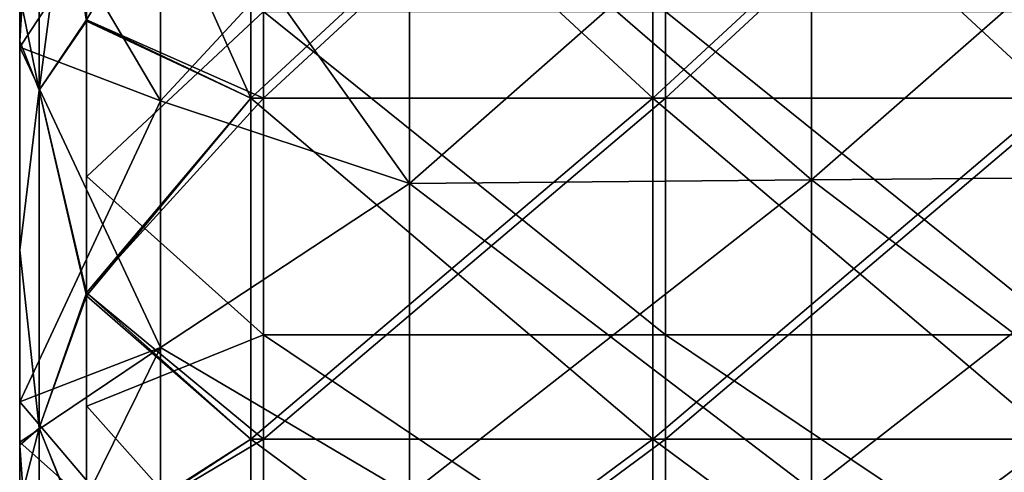
# Model space of a CAD drawing. Units: millimetres. Extents: x -47 to 204, y -30 to 237.
# Drawn here: x 18 to 26, y -9 to -6 of the extents above; entities that cross this region are included whole.
import ezdxf

# ---------------------------------------------------------------- set-up
doc = ezdxf.new("R2010")
doc.units = ezdxf.units.MM
doc.header["$LTSCALE"] = 52.148148
for name, color, linetype in [('150', 7, 'CONTINUOUS'), ('193', 7, 'CONTINUOUS'), ('194', 7, 'CONTINUOUS'), ('195', 7, 'CONTINUOUS'), ('210', 7, 'CONTINUOUS'), ('214', 7, 'CONTINUOUS'), ('218', 7, 'CONTINUOUS'), ('35', 7, 'CONTINUOUS'), ('79', 7, 'CONTINUOUS'), ('80', 7, 'CONTINUOUS'), ('81', 7, 'CONTINUOUS'), ('86', 7, 'CONTINUOUS'), ('87', 7, 'CONTINUOUS'), ('90', 7, 'CONTINUOUS'), ('91', 7, 'CONTINUOUS')]:
    doc.layers.add(name, color=color, linetype=linetype)

msp = doc.modelspace()

# ---------------------------------------------------------------- linework, layer by layer
at = {"layer": '150', "color": 7, "linetype": 'CONTINUOUS', "true_color": 0xb1bdc9}
for points in [[(19.9277, -6.2321, -13.9533), (18.7, -3.4774, -14.8786), (19.9277, -3.4565, -14.8835), (19.9277, -6.2321, -13.9533)], [(18.7, -3.4822, 14.8773), (18.7, -5.646, 14.1998), (19.9277, -3.4565, 14.8832), (18.7, -3.4822, 14.8773)], [(19.9277, -3.4565, 14.8832), (18.7, -5.646, 14.1998), (19.9277, -6.2321, 13.9531), (19.9277, -3.4565, 14.8832)], [(19.9277, -3.4565, 14.8832), (19.9277, -6.2321, 13.9531), (22.9307, -3.4565, 14.8832), (19.9277, -3.4565, 14.8832)], [(22.9307, -3.4565, 14.8832), (19.9277, -6.2321, 13.9531), (22.9307, -6.2321, 13.9531), (22.9307, -3.4565, 14.8832)], [(19.9277, -6.2321, -13.9533), (19.9277, -3.4565, -14.8835), (22.9307, -6.2321, -13.9533), (19.9277, -6.2321, -13.9533)], [(22.9307, -6.2321, -13.9533), (19.9277, -3.4565, -14.8835), (22.9307, -3.4565, -14.8835), (22.9307, -6.2321, -13.9533)], [(22.9307, -3.4565, 14.8832), (22.9307, -6.2321, 13.9531), (25.9337, -3.4565, 14.8832), (22.9307, -3.4565, 14.8832)], [(25.9337, -3.4565, 14.8832), (22.9307, -6.2321, 13.9531), (25.9337, -6.2321, 13.9531), (25.9337, -3.4565, 14.8832)], [(22.9307, -6.2321, -13.9533), (22.9307, -3.4565, -14.8835), (25.9337, -6.2321, -13.9533), (22.9307, -6.2321, -13.9533)], [(25.9337, -6.2321, -13.9533), (22.9307, -3.4565, -14.8835), (25.9337, -3.4565, -14.8835), (25.9337, -6.2321, -13.9533)], [(18.7, -5.6573, -14.1956), (18.7, -3.4774, -14.8786), (19.9277, -6.2321, -13.9533), (18.7, -5.6573, -14.1956)], [(18.7, -5.646, 14.1998), (18.7, -7.6868, 13.2089), (19.9277, -6.2321, 13.9531), (18.7, -5.646, 14.1998)], [(18.7, -7.7093, -13.1961), (18.7, -5.6573, -14.1956), (19.9277, -6.2321, -13.9533), (18.7, -7.7093, -13.1961)], [(19.9277, -8.7793, -12.5108), (18.7, -7.7093, -13.1961), (19.9277, -6.2321, -13.9533), (19.9277, -8.7793, -12.5108)], [(19.9277, -6.2321, 13.9531), (18.7, -7.6868, 13.2089), (19.9277, -8.7793, 12.5106), (19.9277, -6.2321, 13.9531)], [(19.9277, -6.2321, 13.9531), (19.9277, -8.7793, 12.5106), (22.9307, -6.2321, 13.9531), (19.9277, -6.2321, 13.9531)], [(22.9307, -6.2321, 13.9531), (19.9277, -8.7793, 12.5106), (22.9307, -8.7793, 12.5106), (22.9307, -6.2321, 13.9531)], [(19.9277, -8.7793, -12.5108), (19.9277, -6.2321, -13.9533), (22.9307, -8.7793, -12.5108), (19.9277, -8.7793, -12.5108)], [(22.9307, -8.7793, -12.5108), (19.9277, -6.2321, -13.9533), (22.9307, -6.2321, -13.9533), (22.9307, -8.7793, -12.5108)], [(22.9307, -6.2321, 13.9531), (22.9307, -8.7793, 12.5106), (25.9337, -6.2321, 13.9531), (22.9307, -6.2321, 13.9531)], [(25.9337, -6.2321, 13.9531), (22.9307, -8.7793, 12.5106), (25.9337, -8.7793, 12.5106), (25.9337, -6.2321, 13.9531)], [(22.9307, -8.7793, -12.5108), (22.9307, -6.2321, -13.9533), (25.9337, -8.7793, -12.5108), (22.9307, -8.7793, -12.5108)], [(25.9337, -8.7793, -12.5108), (22.9307, -6.2321, -13.9533), (25.9337, -6.2321, -13.9533), (25.9337, -8.7793, -12.5108)], [(18.7, -7.6868, 13.2089), (18.7, -9.564, 11.9222), (19.9277, -8.7793, 12.5106), (18.7, -7.6868, 13.2089)], [(18.7, -9.5814, -11.9085), (18.7, -7.7093, -13.1961), (19.9277, -8.7793, -12.5108), (18.7, -9.5814, -11.9085)], [(19.9277, -11.0046, -10.609), (18.7, -9.5814, -11.9085), (19.9277, -8.7793, -12.5108), (19.9277, -11.0046, -10.609)], [(19.9277, -8.7793, 12.5106), (18.7, -9.564, 11.9222), (19.9277, -11.0046, 10.6087), (19.9277, -8.7793, 12.5106)], [(19.9277, -8.7793, 12.5106), (19.9277, -11.0046, 10.6087), (22.9307, -8.7793, 12.5106), (19.9277, -8.7793, 12.5106)], [(22.9307, -8.7793, 12.5106), (19.9277, -11.0046, 10.6087), (22.9307, -11.0046, 10.6087), (22.9307, -8.7793, 12.5106)], [(19.9277, -11.0046, -10.609), (19.9277, -8.7793, -12.5108), (22.9307, -11.0046, -10.609), (19.9277, -11.0046, -10.609)], [(22.9307, -11.0046, -10.609), (19.9277, -8.7793, -12.5108), (22.9307, -8.7793, -12.5108), (22.9307, -11.0046, -10.609)], [(22.9307, -8.7793, 12.5106), (22.9307, -11.0046, 10.6087), (25.9337, -8.7793, 12.5106), (22.9307, -8.7793, 12.5106)], [(25.9337, -8.7793, 12.5106), (22.9307, -11.0046, 10.6087), (25.9337, -11.0046, 10.6087), (25.9337, -8.7793, 12.5106)], [(22.9307, -11.0046, -10.609), (22.9307, -8.7793, -12.5108), (25.9337, -11.0046, -10.609), (22.9307, -11.0046, -10.609)], [(25.9337, -11.0046, -10.609), (22.9307, -8.7793, -12.5108), (25.9337, -8.7793, -12.5108), (25.9337, -11.0046, -10.609)]]:
    msp.add_3dface(points, dxfattribs=at)
at = {"layer": '193', "color": 7, "linetype": 'CONTINUOUS', "true_color": 0xb1bdc9}
for points in [[(18.2, -5.8506, 13.2227), (18.2, -5.452, 13.7391), (18.2, -4.4685, 13.7514), (18.2, -5.8506, 13.2227)], [(18.2, -4.4685, -13.7514), (18.2, -5.4621, -13.7356), (18.2, -5.8066, -13.5937), (18.2, -4.4685, -13.7514)], [(18.2, -5.8506, -13.2227), (18.2, -4.4685, -13.7514), (18.2, -5.8066, -13.5937), (18.2, -5.8506, -13.2227)], [(18.2, -5.8506, 13.2227), (18.2, -5.8074, 13.593), (18.2, -5.452, 13.7391), (18.2, -5.8506, 13.2227)], [(18.2, -5.8506, -13.2227), (18.2, -5.8066, -13.5937), (18.2, -7.3674, -12.8157), (18.2, -5.8506, -13.2227)], [(18.2, -5.8506, 13.2227), (18.2, -7.367, 12.8165), (18.2, -5.8074, 13.593), (18.2, -5.8506, 13.2227)], [(18.2, -8.4995, 11.6973), (18.2, -7.367, 12.8165), (18.2, -5.8506, 13.2227), (18.2, -8.4995, 11.6973)], [(18.2, -5.8506, -13.2227), (18.2, -7.3674, -12.8157), (18.2, -8.8251, -11.8609), (18.2, -5.8506, -13.2227)], [(18.2, -8.4995, -11.6973), (18.2, -5.8506, -13.2227), (18.2, -8.8251, -11.8609), (18.2, -8.4995, -11.6973)], [(18.2, -8.8238, 11.8619), (18.2, -7.367, 12.8165), (18.2, -8.4995, 11.6973), (18.2, -8.8238, 11.8619)], [(18.2, -8.8019, 11.4716), (18.2, -8.8238, 11.8619), (18.2, -8.4995, 11.6973), (18.2, -8.8019, 11.4716)], [(18.2, -8.8019, -11.4716), (18.2, -8.4995, -11.6973), (18.2, -8.8251, -11.8609), (18.2, -8.8019, -11.4716)], [(18.2, -8.8019, 11.4716), (18.2, -10.2248, 10.2237), (18.2, -9.2523, 11.5311), (18.2, -8.8019, 11.4716)], [(18.2, -8.8238, 11.8619), (18.2, -8.8019, 11.4716), (18.2, -9.2523, 11.5311), (18.2, -8.8238, 11.8619)], [(18.2, -8.8019, -11.4716), (18.2, -8.8251, -11.8609), (18.2, -9.2668, -11.52), (18.2, -8.8019, -11.4716)], [(18.2, -8.8019, -11.4716), (18.2, -9.2668, -11.52), (18.2, -10.8768, -10.0165), (18.2, -8.8019, -11.4716)], [(18.2, -10.2248, -10.2237), (18.2, -8.8019, -11.4716), (18.2, -10.8768, -10.0165), (18.2, -10.2248, -10.2237)]]:
    msp.add_3dface(points, dxfattribs=at)
at = {"layer": '194', "color": 7, "linetype": 'CONTINUOUS', "true_color": 0xb1bdc9}
for points in [[(18.2, -5.4621, -13.7356), (18.3461, -3.4235, -14.7407), (18.3461, -6.1724, -13.8194), (18.2, -5.4621, -13.7356)], [(18.7, -3.4774, -14.8786), (18.7, -5.6573, -14.1956), (18.3461, -3.4235, -14.7407), (18.7, -3.4774, -14.8786)], [(18.3461, -3.4235, -14.7407), (18.7, -5.6573, -14.1956), (18.3461, -6.1724, -13.8194), (18.3461, -3.4235, -14.7407)], [(18.2, -5.8066, -13.5937), (18.2, -5.4621, -13.7356), (18.3461, -6.1724, -13.8194), (18.2, -5.8066, -13.5937)], [(18.7, -5.6573, -14.1956), (18.7, -7.7093, -13.1961), (18.3461, -6.1724, -13.8194), (18.7, -5.6573, -14.1956)], [(18.2, -7.3674, -12.8157), (18.2, -5.8066, -13.5937), (18.3461, -6.1724, -13.8194), (18.2, -7.3674, -12.8157)], [(18.2, -7.3674, -12.8157), (18.3461, -6.1724, -13.8194), (18.3461, -8.6952, -12.3907), (18.2, -7.3674, -12.8157)], [(18.3461, -6.1724, -13.8194), (18.7, -7.7093, -13.1961), (18.3461, -8.6952, -12.3907), (18.3461, -6.1724, -13.8194)], [(18.2, -8.8251, -11.8609), (18.2, -7.3674, -12.8157), (18.3461, -8.6952, -12.3907), (18.2, -8.8251, -11.8609)], [(18.7, -7.7093, -13.1961), (18.7, -9.5814, -11.9085), (18.3461, -8.6952, -12.3907), (18.7, -7.7093, -13.1961)], [(18.2, -8.8251, -11.8609), (18.3461, -8.6952, -12.3907), (18.3462, -10.8991, -10.5071), (18.2, -8.8251, -11.8609)], [(18.3461, -8.6952, -12.3907), (18.7, -9.5814, -11.9085), (18.3462, -10.8991, -10.5071), (18.3461, -8.6952, -12.3907)], [(18.2, -9.2668, -11.52), (18.2, -8.8251, -11.8609), (18.3462, -10.8991, -10.5071), (18.2, -9.2668, -11.52)]]:
    msp.add_3dface(points, dxfattribs=at)
at = {"layer": '195', "color": 7, "linetype": 'CONTINUOUS', "true_color": 0xb1bdc9}
for points in [[(18.2, -5.452, 13.7391), (18.2, -5.8074, 13.593), (18.346, -3.4236, 14.7408), (18.2, -5.452, 13.7391)], [(18.2, -5.8074, 13.593), (18.346, -6.1725, 13.8195), (18.346, -3.4236, 14.7408), (18.2, -5.8074, 13.593)], [(18.346, -6.1725, 13.8195), (18.7, -3.4822, 14.8773), (18.346, -3.4236, 14.7408), (18.346, -6.1725, 13.8195)], [(18.7, -5.646, 14.1998), (18.7, -3.4822, 14.8773), (18.346, -6.1725, 13.8195), (18.7, -5.646, 14.1998)], [(18.7, -7.6868, 13.2089), (18.7, -5.646, 14.1998), (18.346, -6.1725, 13.8195), (18.7, -7.6868, 13.2089)], [(18.2, -5.8074, 13.593), (18.2, -7.367, 12.8165), (18.346, -6.1725, 13.8195), (18.2, -5.8074, 13.593)], [(18.2, -7.367, 12.8165), (18.346, -8.6953, 12.3908), (18.346, -6.1725, 13.8195), (18.2, -7.367, 12.8165)], [(18.346, -8.6953, 12.3908), (18.7, -7.6868, 13.2089), (18.346, -6.1725, 13.8195), (18.346, -8.6953, 12.3908)], [(18.2, -7.367, 12.8165), (18.2, -8.8238, 11.8619), (18.346, -8.6953, 12.3908), (18.2, -7.367, 12.8165)], [(18.7, -9.564, 11.9222), (18.7, -7.6868, 13.2089), (18.346, -8.6953, 12.3908), (18.7, -9.564, 11.9222)], [(18.2, -8.8238, 11.8619), (18.2, -9.2523, 11.5311), (18.346, -8.6953, 12.3908), (18.2, -8.8238, 11.8619)], [(18.2, -9.2523, 11.5311), (18.346, -10.8992, 10.5071), (18.346, -8.6953, 12.3908), (18.2, -9.2523, 11.5311)], [(18.346, -10.8992, 10.5071), (18.7, -9.564, 11.9222), (18.346, -8.6953, 12.3908), (18.346, -10.8992, 10.5071)]]:
    msp.add_3dface(points, dxfattribs=at)
at = {"layer": '210', "color": 7, "linetype": 'CONTINUOUS', "true_color": 0xb1bdc9}
for points in [[(20.0207, -3.4565, 14.8835), (18.7, -5.6459, 14.2001), (20.0207, -6.2321, 13.9533), (20.0207, -3.4565, 14.8835)], [(20.0207, -3.4565, 14.8835), (20.0207, -6.2321, 13.9533), (23.0237, -3.4565, 14.8835), (20.0207, -3.4565, 14.8835)], [(23.0237, -3.4565, 14.8835), (20.0207, -6.2321, 13.9533), (23.0237, -6.2321, 13.9533), (23.0237, -3.4565, 14.8835)], [(23.0237, -3.4565, 14.8835), (23.0237, -6.2321, 13.9533), (26.0267, -3.4565, 14.8835), (23.0237, -3.4565, 14.8835)], [(26.0267, -3.4565, 14.8835), (23.0237, -6.2321, 13.9533), (26.0267, -6.2321, 13.9533), (26.0267, -3.4565, 14.8835)], [(18.7, -5.6459, 14.2001), (18.7, -7.6868, 13.2092), (20.0207, -6.2321, 13.9533), (18.7, -5.6459, 14.2001)], [(20.0207, -6.2321, 13.9533), (18.7, -7.6868, 13.2092), (20.0207, -8.7793, 12.5108), (20.0207, -6.2321, 13.9533)], [(20.0207, -6.2321, 13.9533), (20.0207, -8.7793, 12.5108), (23.0237, -6.2321, 13.9533), (20.0207, -6.2321, 13.9533)], [(23.0237, -6.2321, 13.9533), (20.0207, -8.7793, 12.5108), (23.0237, -8.7793, 12.5108), (23.0237, -6.2321, 13.9533)], [(23.0237, -6.2321, 13.9533), (23.0237, -8.7793, 12.5108), (26.0267, -6.2321, 13.9533), (23.0237, -6.2321, 13.9533)], [(26.0267, -6.2321, 13.9533), (23.0237, -8.7793, 12.5108), (26.0267, -8.7793, 12.5108), (26.0267, -6.2321, 13.9533)], [(18.7, -7.6868, 13.2092), (18.7, -9.564, 11.9224), (20.0207, -8.7793, 12.5108), (18.7, -7.6868, 13.2092)], [(20.0207, -8.7793, 12.5108), (18.7, -9.564, 11.9224), (20.0207, -11.0046, 10.6089), (20.0207, -8.7793, 12.5108)], [(20.0207, -8.7793, 12.5108), (20.0207, -11.0046, 10.6089), (23.0237, -8.7793, 12.5108), (20.0207, -8.7793, 12.5108)], [(23.0237, -8.7793, 12.5108), (20.0207, -11.0046, 10.6089), (23.0237, -11.0046, 10.6089), (23.0237, -8.7793, 12.5108)], [(23.0237, -8.7793, 12.5108), (23.0237, -11.0046, 10.6089), (26.0267, -8.7793, 12.5108), (23.0237, -8.7793, 12.5108)], [(26.0267, -8.7793, 12.5108), (23.0237, -11.0046, 10.6089), (26.0267, -11.0046, 10.6089), (26.0267, -8.7793, 12.5108)]]:
    msp.add_3dface(points, dxfattribs=at)
at = {"layer": '214', "color": 7, "linetype": 'CONTINUOUS', "true_color": 0xb1bdc9}
for points in [[(18.7002, -4.9121, 11.7999), (20.0207, -5.5846, 11.4976), (18.7004, -6.8173, 10.8138), (18.7002, -4.9121, 11.7999)], [(20.0207, -5.5846, 11.4976), (20.0207, -7.9984, 9.9734), (18.7004, -6.8173, 10.8138), (20.0207, -5.5846, 11.4976)], [(20.0207, -7.9984, 9.9734), (20.0207, -5.5846, 11.4976), (23.0237, -7.9984, 9.9733), (20.0207, -7.9984, 9.9734)], [(23.0237, -7.9984, 9.9733), (20.0207, -5.5846, 11.4976), (23.0237, -5.5847, 11.4976), (23.0237, -7.9984, 9.9733)], [(23.0237, -7.9984, 9.9733), (23.0237, -5.5847, 11.4976), (26.0267, -7.9984, 9.9733), (23.0237, -7.9984, 9.9733)], [(26.0267, -7.9984, 9.9733), (23.0237, -5.5847, 11.4976), (26.0267, -5.5847, 11.4976), (26.0267, -7.9984, 9.9733)], [(18.7004, -6.8173, 10.8138), (20.0207, -7.9984, 9.9734), (18.7006, -8.5321, 9.5214), (18.7004, -6.8173, 10.8138)], [(20.0207, -7.9984, 9.9734), (20.0207, -10.0135, 7.9512), (18.7006, -8.5321, 9.5214), (20.0207, -7.9984, 9.9734)], [(20.0207, -10.0135, 7.9512), (20.0207, -7.9984, 9.9734), (23.0237, -10.0135, 7.9512), (20.0207, -10.0135, 7.9512)], [(23.0237, -10.0135, 7.9512), (20.0207, -7.9984, 9.9734), (23.0237, -7.9984, 9.9733), (23.0237, -10.0135, 7.9512)], [(23.0237, -10.0135, 7.9512), (23.0237, -7.9984, 9.9733), (26.0267, -10.0135, 7.9512), (23.0237, -10.0135, 7.9512)], [(26.0267, -10.0135, 7.9512), (23.0237, -7.9984, 9.9733), (26.0267, -7.9984, 9.9733), (26.0267, -10.0135, 7.9512)], [(18.7006, -8.5321, 9.5214), (20.0207, -10.0135, 7.9512), (18.7007, -10.0054, 7.9614), (18.7006, -8.5321, 9.5214)]]:
    msp.add_3dface(points, dxfattribs=at)
at = {"layer": '218', "color": 7, "linetype": 'CONTINUOUS', "true_color": 0xb1bdc9}
for points in [[(18.7002, -4.9121, 11.7999), (20.0207, -5.5846, 11.4976), (18.7004, -6.8173, 10.8138), (18.7002, -4.9121, 11.7999)], [(20.0207, -5.5846, 11.4976), (20.0207, -7.9984, 9.9734), (18.7004, -6.8173, 10.8138), (20.0207, -5.5846, 11.4976)], [(20.0207, -7.9984, 9.9734), (20.0207, -5.5846, 11.4976), (23.0237, -7.9984, 9.9733), (20.0207, -7.9984, 9.9734)], [(23.0237, -7.9984, 9.9733), (20.0207, -5.5846, 11.4976), (23.0237, -5.5847, 11.4976), (23.0237, -7.9984, 9.9733)], [(23.0237, -7.9984, 9.9733), (23.0237, -5.5847, 11.4976), (26.0267, -7.9984, 9.9733), (23.0237, -7.9984, 9.9733)], [(26.0267, -7.9984, 9.9733), (23.0237, -5.5847, 11.4976), (26.0267, -5.5847, 11.4976), (26.0267, -7.9984, 9.9733)], [(18.7004, -6.8173, 10.8138), (20.0207, -7.9984, 9.9734), (18.7006, -8.5321, 9.5214), (18.7004, -6.8173, 10.8138)], [(20.0207, -7.9984, 9.9734), (20.0207, -10.0135, 7.9512), (18.7006, -8.5321, 9.5214), (20.0207, -7.9984, 9.9734)], [(20.0207, -10.0135, 7.9512), (20.0207, -7.9984, 9.9734), (23.0237, -10.0135, 7.9512), (20.0207, -10.0135, 7.9512)], [(23.0237, -10.0135, 7.9512), (20.0207, -7.9984, 9.9734), (23.0237, -7.9984, 9.9733), (23.0237, -10.0135, 7.9512)], [(23.0237, -10.0135, 7.9512), (23.0237, -7.9984, 9.9733), (26.0267, -10.0135, 7.9512), (23.0237, -10.0135, 7.9512)], [(26.0267, -10.0135, 7.9512), (23.0237, -7.9984, 9.9733), (26.0267, -7.9984, 9.9733), (26.0267, -10.0135, 7.9512)], [(18.7006, -8.5321, 9.5214), (20.0207, -10.0135, 7.9512), (18.7007, -10.0054, 7.9614), (18.7006, -8.5321, 9.5214)]]:
    msp.add_3dface(points, dxfattribs=at)
at = {"layer": '35', "color": 7, "linetype": 'CONTINUOUS', "true_color": 0xb1bdc9}
for points in [[(19.9277, -6.2321, -13.9533), (18.7, -3.4774, -14.8786), (19.9277, -3.4565, -14.8835), (19.9277, -6.2321, -13.9533)], [(18.7, -3.4822, 14.8773), (18.7, -5.646, 14.1998), (19.9277, -3.4565, 14.8832), (18.7, -3.4822, 14.8773)], [(19.9277, -3.4565, 14.8832), (18.7, -5.646, 14.1998), (19.9277, -6.2321, 13.9531), (19.9277, -3.4565, 14.8832)], [(19.9277, -3.4565, 14.8832), (19.9277, -6.2321, 13.9531), (22.9307, -3.4565, 14.8832), (19.9277, -3.4565, 14.8832)], [(22.9307, -3.4565, 14.8832), (19.9277, -6.2321, 13.9531), (22.9307, -6.2321, 13.9531), (22.9307, -3.4565, 14.8832)], [(19.9277, -6.2321, -13.9533), (19.9277, -3.4565, -14.8835), (22.9307, -6.2321, -13.9533), (19.9277, -6.2321, -13.9533)], [(22.9307, -6.2321, -13.9533), (19.9277, -3.4565, -14.8835), (22.9307, -3.4565, -14.8835), (22.9307, -6.2321, -13.9533)], [(22.9307, -3.4565, 14.8832), (22.9307, -6.2321, 13.9531), (25.9337, -3.4565, 14.8832), (22.9307, -3.4565, 14.8832)], [(25.9337, -3.4565, 14.8832), (22.9307, -6.2321, 13.9531), (25.9337, -6.2321, 13.9531), (25.9337, -3.4565, 14.8832)], [(22.9307, -6.2321, -13.9533), (22.9307, -3.4565, -14.8835), (25.9337, -6.2321, -13.9533), (22.9307, -6.2321, -13.9533)], [(25.9337, -6.2321, -13.9533), (22.9307, -3.4565, -14.8835), (25.9337, -3.4565, -14.8835), (25.9337, -6.2321, -13.9533)], [(18.7, -5.6573, -14.1956), (18.7, -3.4774, -14.8786), (19.9277, -6.2321, -13.9533), (18.7, -5.6573, -14.1956)], [(18.7, -5.646, 14.1998), (18.7, -7.6868, 13.2089), (19.9277, -6.2321, 13.9531), (18.7, -5.646, 14.1998)], [(18.7, -7.7093, -13.1961), (18.7, -5.6573, -14.1956), (19.9277, -6.2321, -13.9533), (18.7, -7.7093, -13.1961)], [(19.9277, -8.7793, -12.5108), (18.7, -7.7093, -13.1961), (19.9277, -6.2321, -13.9533), (19.9277, -8.7793, -12.5108)], [(19.9277, -6.2321, 13.9531), (18.7, -7.6868, 13.2089), (19.9277, -8.7793, 12.5106), (19.9277, -6.2321, 13.9531)], [(19.9277, -6.2321, 13.9531), (19.9277, -8.7793, 12.5106), (22.9307, -6.2321, 13.9531), (19.9277, -6.2321, 13.9531)], [(22.9307, -6.2321, 13.9531), (19.9277, -8.7793, 12.5106), (22.9307, -8.7793, 12.5106), (22.9307, -6.2321, 13.9531)], [(19.9277, -8.7793, -12.5108), (19.9277, -6.2321, -13.9533), (22.9307, -8.7793, -12.5108), (19.9277, -8.7793, -12.5108)], [(22.9307, -8.7793, -12.5108), (19.9277, -6.2321, -13.9533), (22.9307, -6.2321, -13.9533), (22.9307, -8.7793, -12.5108)], [(22.9307, -6.2321, 13.9531), (22.9307, -8.7793, 12.5106), (25.9337, -6.2321, 13.9531), (22.9307, -6.2321, 13.9531)], [(25.9337, -6.2321, 13.9531), (22.9307, -8.7793, 12.5106), (25.9337, -8.7793, 12.5106), (25.9337, -6.2321, 13.9531)], [(22.9307, -8.7793, -12.5108), (22.9307, -6.2321, -13.9533), (25.9337, -8.7793, -12.5108), (22.9307, -8.7793, -12.5108)], [(25.9337, -8.7793, -12.5108), (22.9307, -6.2321, -13.9533), (25.9337, -6.2321, -13.9533), (25.9337, -8.7793, -12.5108)], [(18.7, -7.6868, 13.2089), (18.7, -9.564, 11.9222), (19.9277, -8.7793, 12.5106), (18.7, -7.6868, 13.2089)], [(18.7, -9.5814, -11.9085), (18.7, -7.7093, -13.1961), (19.9277, -8.7793, -12.5108), (18.7, -9.5814, -11.9085)], [(19.9277, -11.0046, -10.609), (18.7, -9.5814, -11.9085), (19.9277, -8.7793, -12.5108), (19.9277, -11.0046, -10.609)], [(19.9277, -8.7793, 12.5106), (18.7, -9.564, 11.9222), (19.9277, -11.0046, 10.6087), (19.9277, -8.7793, 12.5106)], [(19.9277, -8.7793, 12.5106), (19.9277, -11.0046, 10.6087), (22.9307, -8.7793, 12.5106), (19.9277, -8.7793, 12.5106)], [(22.9307, -8.7793, 12.5106), (19.9277, -11.0046, 10.6087), (22.9307, -11.0046, 10.6087), (22.9307, -8.7793, 12.5106)], [(19.9277, -11.0046, -10.609), (19.9277, -8.7793, -12.5108), (22.9307, -11.0046, -10.609), (19.9277, -11.0046, -10.609)], [(22.9307, -11.0046, -10.609), (19.9277, -8.7793, -12.5108), (22.9307, -8.7793, -12.5108), (22.9307, -11.0046, -10.609)], [(22.9307, -8.7793, 12.5106), (22.9307, -11.0046, 10.6087), (25.9337, -8.7793, 12.5106), (22.9307, -8.7793, 12.5106)], [(25.9337, -8.7793, 12.5106), (22.9307, -11.0046, 10.6087), (25.9337, -11.0046, 10.6087), (25.9337, -8.7793, 12.5106)], [(22.9307, -11.0046, -10.609), (22.9307, -8.7793, -12.5108), (25.9337, -11.0046, -10.609), (22.9307, -11.0046, -10.609)], [(25.9337, -11.0046, -10.609), (22.9307, -8.7793, -12.5108), (25.9337, -8.7793, -12.5108), (25.9337, -11.0046, -10.609)]]:
    msp.add_3dface(points, dxfattribs=at)
at = {"layer": '79', "color": 7, "linetype": 'CONTINUOUS', "true_color": 0xb1bdc9}
for points in [[(18.2, -5.8506, 13.2227), (18.2, -5.452, 13.7391), (18.2, -4.4685, 13.7514), (18.2, -5.8506, 13.2227)], [(18.2, -4.4685, -13.7514), (18.2, -5.4621, -13.7356), (18.2, -5.8066, -13.5937), (18.2, -4.4685, -13.7514)], [(18.2, -5.8506, -13.2227), (18.2, -4.4685, -13.7514), (18.2, -5.8066, -13.5937), (18.2, -5.8506, -13.2227)], [(18.2, -5.8506, 13.2227), (18.2, -5.8074, 13.593), (18.2, -5.452, 13.7391), (18.2, -5.8506, 13.2227)], [(18.2, -5.8506, -13.2227), (18.2, -5.8066, -13.5937), (18.2, -7.3674, -12.8157), (18.2, -5.8506, -13.2227)], [(18.2, -5.8506, 13.2227), (18.2, -7.367, 12.8165), (18.2, -5.8074, 13.593), (18.2, -5.8506, 13.2227)], [(18.2, -8.4995, 11.6973), (18.2, -7.367, 12.8165), (18.2, -5.8506, 13.2227), (18.2, -8.4995, 11.6973)], [(18.2, -5.8506, -13.2227), (18.2, -7.3674, -12.8157), (18.2, -8.8251, -11.8609), (18.2, -5.8506, -13.2227)], [(18.2, -8.4995, -11.6973), (18.2, -5.8506, -13.2227), (18.2, -8.8251, -11.8609), (18.2, -8.4995, -11.6973)], [(18.2, -8.8238, 11.8619), (18.2, -7.367, 12.8165), (18.2, -8.4995, 11.6973), (18.2, -8.8238, 11.8619)], [(18.2, -8.8019, 11.4716), (18.2, -8.8238, 11.8619), (18.2, -8.4995, 11.6973), (18.2, -8.8019, 11.4716)], [(18.2, -8.8019, -11.4716), (18.2, -8.4995, -11.6973), (18.2, -8.8251, -11.8609), (18.2, -8.8019, -11.4716)], [(18.2, -8.8019, 11.4716), (18.2, -10.2248, 10.2237), (18.2, -9.2523, 11.5311), (18.2, -8.8019, 11.4716)], [(18.2, -8.8238, 11.8619), (18.2, -8.8019, 11.4716), (18.2, -9.2523, 11.5311), (18.2, -8.8238, 11.8619)], [(18.2, -8.8019, -11.4716), (18.2, -8.8251, -11.8609), (18.2, -9.2668, -11.52), (18.2, -8.8019, -11.4716)], [(18.2, -8.8019, -11.4716), (18.2, -9.2668, -11.52), (18.2, -10.8768, -10.0165), (18.2, -8.8019, -11.4716)], [(18.2, -10.2248, -10.2237), (18.2, -8.8019, -11.4716), (18.2, -10.8768, -10.0165), (18.2, -10.2248, -10.2237)]]:
    msp.add_3dface(points, dxfattribs=at)
at = {"layer": '80', "color": 7, "linetype": 'CONTINUOUS', "true_color": 0xb1bdc9}
for points in [[(18.2, -5.4621, -13.7356), (18.346, -3.4235, -14.7407), (18.3461, -6.1724, -13.8194), (18.2, -5.4621, -13.7356)], [(18.7, -3.4774, -14.8786), (18.7, -5.6573, -14.1956), (18.346, -3.4235, -14.7407), (18.7, -3.4774, -14.8786)], [(18.346, -3.4235, -14.7407), (18.7, -5.6573, -14.1956), (18.3461, -6.1724, -13.8194), (18.346, -3.4235, -14.7407)], [(18.2, -5.8066, -13.5937), (18.2, -5.4621, -13.7356), (18.3461, -6.1724, -13.8194), (18.2, -5.8066, -13.5937)], [(18.7, -5.6573, -14.1956), (18.7, -7.7093, -13.1961), (18.3461, -6.1724, -13.8194), (18.7, -5.6573, -14.1956)], [(18.2, -7.3674, -12.8157), (18.2, -5.8066, -13.5937), (18.3461, -6.1724, -13.8194), (18.2, -7.3674, -12.8157)], [(18.2, -7.3674, -12.8157), (18.3461, -6.1724, -13.8194), (18.3461, -8.6952, -12.3907), (18.2, -7.3674, -12.8157)], [(18.3461, -6.1724, -13.8194), (18.7, -7.7093, -13.1961), (18.3461, -8.6952, -12.3907), (18.3461, -6.1724, -13.8194)], [(18.2, -8.8251, -11.8609), (18.2, -7.3674, -12.8157), (18.3461, -8.6952, -12.3907), (18.2, -8.8251, -11.8609)], [(18.7, -7.7093, -13.1961), (18.7, -9.5814, -11.9085), (18.3461, -8.6952, -12.3907), (18.7, -7.7093, -13.1961)], [(18.2, -8.8251, -11.8609), (18.3461, -8.6952, -12.3907), (18.3462, -10.8991, -10.5071), (18.2, -8.8251, -11.8609)], [(18.3461, -8.6952, -12.3907), (18.7, -9.5814, -11.9085), (18.3462, -10.8991, -10.5071), (18.3461, -8.6952, -12.3907)], [(18.2, -9.2668, -11.52), (18.2, -8.8251, -11.8609), (18.3462, -10.8991, -10.5071), (18.2, -9.2668, -11.52)]]:
    msp.add_3dface(points, dxfattribs=at)
at = {"layer": '81', "color": 7, "linetype": 'CONTINUOUS', "true_color": 0xb1bdc9}
for points in [[(18.2, -5.452, 13.7391), (18.2, -5.8074, 13.593), (18.3459, -3.4236, 14.7407), (18.2, -5.452, 13.7391)], [(18.2, -5.8074, 13.593), (18.3459, -6.1725, 13.8195), (18.3459, -3.4236, 14.7407), (18.2, -5.8074, 13.593)], [(18.3459, -6.1725, 13.8195), (18.7, -3.4822, 14.8773), (18.3459, -3.4236, 14.7407), (18.3459, -6.1725, 13.8195)], [(18.7, -5.646, 14.1998), (18.7, -3.4822, 14.8773), (18.3459, -6.1725, 13.8195), (18.7, -5.646, 14.1998)], [(18.7, -7.6868, 13.2089), (18.7, -5.646, 14.1998), (18.3459, -6.1725, 13.8195), (18.7, -7.6868, 13.2089)], [(18.2, -5.8074, 13.593), (18.2, -7.367, 12.8165), (18.3459, -6.1725, 13.8195), (18.2, -5.8074, 13.593)], [(18.2, -7.367, 12.8165), (18.346, -8.6953, 12.3908), (18.3459, -6.1725, 13.8195), (18.2, -7.367, 12.8165)], [(18.346, -8.6953, 12.3908), (18.7, -7.6868, 13.2089), (18.3459, -6.1725, 13.8195), (18.346, -8.6953, 12.3908)], [(18.2, -7.367, 12.8165), (18.2, -8.8238, 11.8619), (18.346, -8.6953, 12.3908), (18.2, -7.367, 12.8165)], [(18.7, -9.564, 11.9222), (18.7, -7.6868, 13.2089), (18.346, -8.6953, 12.3908), (18.7, -9.564, 11.9222)], [(18.2, -8.8238, 11.8619), (18.2, -9.2523, 11.5311), (18.346, -8.6953, 12.3908), (18.2, -8.8238, 11.8619)], [(18.2, -9.2523, 11.5311), (18.346, -10.8992, 10.5071), (18.346, -8.6953, 12.3908), (18.2, -9.2523, 11.5311)], [(18.346, -10.8992, 10.5071), (18.7, -9.564, 11.9222), (18.346, -8.6953, 12.3908), (18.346, -10.8992, 10.5071)]]:
    msp.add_3dface(points, dxfattribs=at)
at = {"layer": '86', "color": 7, "linetype": 'CONTINUOUS', "true_color": 0xb1bdc9}
for points in [[(21.1122, -4.2454, 13.0659), (21.1122, -6.8692, 11.8977), (19.2524, -4.2554, 13.0968), (21.1122, -4.2454, 13.0659)], [(19.2524, -4.2554, 13.0968), (21.1122, -6.8692, 11.8977), (19.2524, -6.2518, 12.2699), (19.2524, -4.2554, 13.0968)], [(24.1147, -4.2292, 13.0161), (24.1147, -6.843, 11.8523), (21.1122, -4.2454, 13.0659), (24.1147, -4.2292, 13.0161)], [(21.1122, -4.2454, 13.0659), (24.1147, -6.843, 11.8523), (21.1122, -6.8692, 11.8977), (21.1122, -4.2454, 13.0659)], [(27.1172, -4.213, 12.9662), (27.1172, -6.8168, 11.807), (24.1147, -4.2292, 13.0161), (27.1172, -4.213, 12.9662)], [(24.1147, -4.2292, 13.0161), (27.1172, -6.8168, 11.807), (24.1147, -6.843, 11.8523), (24.1147, -4.2292, 13.0161)], [(19.2524, -6.2518, 12.2699), (21.1122, -6.8692, 11.8977), (19.2524, -8.0943, 11.1408), (19.2524, -6.2518, 12.2699)], [(27.1172, -6.8168, 11.807), (27.1172, -9.1226, 10.1317), (24.1147, -6.843, 11.8523), (27.1172, -6.8168, 11.807)], [(21.1122, -6.8692, 11.8977), (21.1122, -9.1927, 10.2096), (19.2524, -8.0943, 11.1408), (21.1122, -6.8692, 11.8977)], [(24.1147, -6.843, 11.8523), (24.1147, -9.1577, 10.1706), (21.1122, -6.8692, 11.8977), (24.1147, -6.843, 11.8523)], [(21.1122, -6.8692, 11.8977), (24.1147, -9.1577, 10.1706), (21.1122, -9.1927, 10.2096), (21.1122, -6.8692, 11.8977)], [(24.1147, -6.843, 11.8523), (27.1172, -9.1226, 10.1317), (24.1147, -9.1577, 10.1706), (24.1147, -6.843, 11.8523)], [(19.2524, -8.0943, 11.1408), (21.1122, -9.1927, 10.2096), (19.2524, -9.7374, 9.7374), (19.2524, -8.0943, 11.1408)]]:
    msp.add_3dface(points, dxfattribs=at)
at = {"layer": '87', "color": 7, "linetype": 'CONTINUOUS', "true_color": 0xb1bdc9}
for points in [[(21.1122, -6.8692, -11.8977), (21.1122, -4.2454, -13.0659), (19.2524, -6.2518, -12.2699), (21.1122, -6.8692, -11.8977)], [(19.2524, -6.2518, -12.2699), (21.1122, -4.2454, -13.0659), (19.2524, -4.2554, -13.0968), (19.2524, -6.2518, -12.2699)], [(24.1147, -6.843, -11.8523), (24.1147, -4.2292, -13.0161), (21.1122, -6.8692, -11.8977), (24.1147, -6.843, -11.8523)], [(21.1122, -6.8692, -11.8977), (24.1147, -4.2292, -13.0161), (21.1122, -4.2454, -13.0659), (21.1122, -6.8692, -11.8977)], [(27.1172, -6.8168, -11.807), (27.1172, -4.213, -12.9662), (24.1147, -6.843, -11.8523), (27.1172, -6.8168, -11.807)], [(24.1147, -6.843, -11.8523), (27.1172, -4.213, -12.9662), (24.1147, -4.2292, -13.0161), (24.1147, -6.843, -11.8523)], [(19.2524, -8.0943, -11.1408), (21.1122, -6.8692, -11.8977), (19.2524, -6.2518, -12.2699), (19.2524, -8.0943, -11.1408)], [(27.1172, -9.1226, -10.1317), (27.1172, -6.8168, -11.807), (24.1147, -9.1577, -10.1706), (27.1172, -9.1226, -10.1317)], [(24.1147, -9.1577, -10.1706), (27.1172, -6.8168, -11.807), (24.1147, -6.843, -11.8523), (24.1147, -9.1577, -10.1706)], [(21.1122, -9.1927, -10.2096), (21.1122, -6.8692, -11.8977), (19.2524, -8.0943, -11.1408), (21.1122, -9.1927, -10.2096)], [(24.1147, -9.1577, -10.1706), (24.1147, -6.843, -11.8523), (21.1122, -9.1927, -10.2096), (24.1147, -9.1577, -10.1706)], [(21.1122, -9.1927, -10.2096), (24.1147, -6.843, -11.8523), (21.1122, -6.8692, -11.8977), (21.1122, -9.1927, -10.2096)], [(19.2524, -9.7374, -9.7374), (21.1122, -9.1927, -10.2096), (19.2524, -8.0943, -11.1408), (19.2524, -9.7374, -9.7374)]]:
    msp.add_3dface(points, dxfattribs=at)
at = {"layer": '90', "color": 7, "linetype": 'CONTINUOUS', "true_color": 0xb1bdc9}
for points in [[(18.2, -4.4685, 13.7514), (19.2524, -4.2554, 13.0968), (19.2524, -6.2518, 12.2699), (18.2, -4.4685, 13.7514)], [(18.2, -5.8506, 13.2227), (18.2, -4.4685, 13.7514), (19.2524, -6.2518, 12.2699), (18.2, -5.8506, 13.2227)], [(18.2, -8.4995, 11.6973), (18.2, -5.8506, 13.2227), (19.2524, -8.0943, 11.1408), (18.2, -8.4995, 11.6973)], [(18.2, -5.8506, 13.2227), (19.2524, -6.2518, 12.2699), (19.2524, -8.0943, 11.1408), (18.2, -5.8506, 13.2227)], [(18.2, -8.4995, 11.6973), (19.2524, -8.0943, 11.1408), (19.2524, -9.7374, 9.7374), (18.2, -8.4995, 11.6973)], [(18.2, -8.8019, 11.4716), (18.2, -8.4995, 11.6973), (19.2524, -9.7374, 9.7374), (18.2, -8.8019, 11.4716)], [(18.2, -10.2248, 10.2237), (18.2, -8.8019, 11.4716), (19.2524, -9.7374, 9.7374), (18.2, -10.2248, 10.2237)]]:
    msp.add_3dface(points, dxfattribs=at)
at = {"layer": '91', "color": 7, "linetype": 'CONTINUOUS', "true_color": 0xb1bdc9}
for points in [[(18.2, -4.4685, -13.7514), (18.2, -5.8506, -13.2227), (19.2524, -4.2554, -13.0968), (18.2, -4.4685, -13.7514)], [(18.2, -5.8506, -13.2227), (19.2524, -6.2518, -12.2699), (19.2524, -4.2554, -13.0968), (18.2, -5.8506, -13.2227)], [(18.2, -5.8506, -13.2227), (18.2, -8.4995, -11.6973), (19.2524, -6.2518, -12.2699), (18.2, -5.8506, -13.2227)], [(18.2, -8.4995, -11.6973), (19.2524, -8.0943, -11.1408), (19.2524, -6.2518, -12.2699), (18.2, -8.4995, -11.6973)], [(18.2, -8.4995, -11.6973), (18.2, -8.8019, -11.4716), (19.2524, -8.0943, -11.1408), (18.2, -8.4995, -11.6973)], [(18.2, -8.8019, -11.4716), (18.2, -10.2248, -10.2237), (19.2524, -8.0943, -11.1408), (18.2, -8.8019, -11.4716)], [(18.2, -10.2248, -10.2237), (19.2524, -9.7374, -9.7374), (19.2524, -8.0943, -11.1408), (18.2, -10.2248, -10.2237)]]:
    msp.add_3dface(points, dxfattribs=at)

doc.saveas('drawing.dxf')
